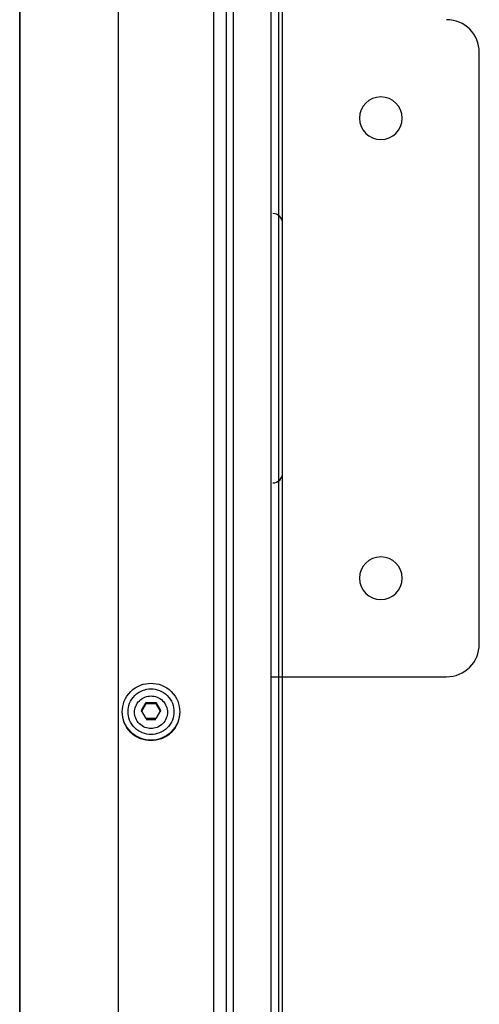
# Model space of a CAD drawing. Units: millimetres. Extents: x 3109 to 13995, y 24552 to 39949.
# Drawn here: x 13136 to 13276, y 30901 to 31201 of the extents above; entities that cross this region are included whole.
import ezdxf

# ---------------------------------------------------------------- set-up
doc = ezdxf.new("R2010")
doc.units = ezdxf.units.MM
doc.header["$LTSCALE"] = 3
doc.layers.add('DomyÅ›lny', color=7, linetype='Continuous')

msp = doc.modelspace()

# ---------------------------------------------------------------- linework, layer by layer
at = {"layer": 'DomyÅ›lny'}
for p, q in [((13166.1, 31475.54), (13166.1, 28851.33)), ((13136.1, 31432.4), (13136.1, 28927.02)), ((13136.1, 28926.74), (13136.1, 31432.12)), ((13195.21, 28925.04), (13195.21, 31434.38)), ((13199.1, 28924.22), (13199.1, 31433.56)), ((13201.1, 31433.56), (13201.1, 28924.22)), ((13212.6, 31353.49), (13212.6, 29000.85)), ((13215.07, 29000.71), (13215.07, 31353.34)), ((13216.1, 29000.37), (13216.1, 31353)), ((13276.1, 31010.52), (13276.1, 31190.52)), ((13212.6, 31000.52), (13266.1, 31000.52)), ((13173.21, 30989.91), (13174.66, 30992.39)), ((13174.66, 30992.39), (13177.54, 30992.39)), ((13177.54, 30992.39), (13178.99, 30989.91)), ((13177.54, 30987.44), (13174.66, 30987.44))]:
    msp.add_line(p, q, dxfattribs=at)
for points in [[(13176.1, 30998.58, 0), (13176.88, 30998.54, 0), (13177.69, 30998.43, 0), (13178.51, 30998.24, 0), (13179.32, 30997.97, 0), (13180.12, 30997.61, 0), (13180.89, 30997.17, 0), (13181.61, 30996.64, 0), (13182.29, 30996.04, 0), (13182.89, 30995.38, 0), (13183.42, 30994.66, 0), (13183.87, 30993.89, 0), (13184.23, 30993.1, 0), (13184.51, 30992.3, 0), (13184.7, 30991.49, 0), (13184.81, 30990.69, 0), (13184.85, 30989.91, 0), (13184.81, 30989.14, 0), (13184.7, 30988.34, 0), (13184.51, 30987.53, 0), (13184.23, 30986.72, 0), (13183.87, 30985.93, 0), (13183.42, 30985.17, 0), (13182.89, 30984.45, 0), (13182.29, 30983.79, 0), (13181.61, 30983.19, 0), (13180.89, 30982.66, 0), (13180.12, 30982.22, 0), (13179.32, 30981.86, 0), (13178.51, 30981.58, 0), (13177.69, 30981.39, 0), (13176.88, 30981.28, 0), (13176.1, 30981.25, 0), (13175.31, 30981.28, 0), (13174.51, 30981.39, 0), (13173.69, 30981.58, 0), (13172.88, 30981.86, 0), (13172.08, 30982.22, 0), (13171.31, 30982.66, 0), (13170.58, 30983.19, 0), (13169.91, 30983.79, 0), (13169.31, 30984.45, 0), (13168.77, 30985.17, 0), (13168.33, 30985.93, 0), (13167.96, 30986.72, 0), (13167.69, 30987.53, 0), (13167.49, 30988.34, 0), (13167.38, 30989.14, 0), (13167.35, 30989.91, 0), (13167.38, 30990.69, 0), (13167.49, 30991.49, 0), (13167.69, 30992.3, 0), (13167.96, 30993.1, 0), (13168.33, 30993.89, 0), (13168.77, 30994.66, 0), (13169.31, 30995.38, 0), (13169.91, 30996.04, 0), (13170.58, 30996.64, 0), (13171.31, 30997.17, 0), (13172.08, 30997.61, 0), (13172.88, 30997.97, 0), (13173.69, 30998.24, 0), (13174.51, 30998.43, 0), (13175.31, 30998.54, 0)], [(13176.1, 30996.85, 0), (13176.73, 30996.82, 0), (13177.37, 30996.73, 0), (13178.02, 30996.58, 0), (13178.68, 30996.36, 0), (13179.31, 30996.07, 0), (13179.93, 30995.72, 0), (13180.51, 30995.3, 0), (13181.05, 30994.82, 0), (13181.53, 30994.28, 0), (13181.96, 30993.71, 0), (13182.32, 30993.1, 0), (13182.61, 30992.47, 0), (13182.83, 30991.82, 0), (13182.98, 30991.18, 0), (13183.07, 30990.54, 0), (13183.1, 30989.91, 0), (13183.07, 30989.29, 0), (13182.98, 30988.65, 0), (13182.83, 30988.01, 0), (13182.61, 30987.36, 0), (13182.32, 30986.73, 0), (13181.96, 30986.12, 0), (13181.53, 30985.55, 0), (13181.05, 30985.01, 0), (13180.51, 30984.53, 0), (13179.93, 30984.11, 0), (13179.31, 30983.76, 0), (13178.68, 30983.47, 0), (13178.02, 30983.25, 0), (13177.37, 30983.1, 0), (13176.73, 30983.01, 0), (13176.1, 30982.98, 0), (13175.47, 30983.01, 0), (13174.82, 30983.1, 0), (13174.17, 30983.25, 0), (13173.52, 30983.47, 0), (13172.88, 30983.76, 0), (13172.27, 30984.11, 0), (13171.69, 30984.53, 0), (13171.15, 30985.01, 0), (13170.66, 30985.55, 0), (13170.24, 30986.12, 0), (13169.88, 30986.73, 0), (13169.59, 30987.36, 0), (13169.37, 30988.01, 0), (13169.22, 30988.65, 0), (13169.13, 30989.29, 0), (13169.1, 30989.91, 0), (13169.13, 30990.54, 0), (13169.22, 30991.18, 0), (13169.37, 30991.82, 0), (13169.59, 30992.47, 0), (13169.88, 30993.1, 0), (13170.24, 30993.71, 0), (13170.66, 30994.28, 0), (13171.15, 30994.82, 0), (13171.69, 30995.3, 0), (13172.27, 30995.72, 0), (13172.88, 30996.07, 0), (13173.52, 30996.36, 0), (13174.17, 30996.58, 0), (13174.82, 30996.73, 0), (13175.47, 30996.82, 0)]]:
    msp.add_polyline3d(points, close=True, dxfattribs=at)
for points in [[(13176.1, 30984.8, 0), (13175.65, 30984.82, 0), (13175.19, 30984.88, 0), (13174.72, 30984.99, 0), (13174.26, 30985.14, 0), (13173.8, 30985.35, 0), (13173.36, 30985.6, 0), (13172.95, 30985.9, 0), (13172.56, 30986.25, 0), (13172.22, 30986.63, 0), (13171.91, 30987.04, 0), (13171.66, 30987.47, 0), (13171.45, 30987.92, 0), (13171.29, 30988.38, 0), (13171.18, 30988.85, 0), (13171.12, 30989.3, 0), (13171.1, 30989.75, 0), (13171.12, 30990.19, 0), (13171.18, 30990.65, 0), (13171.29, 30991.11, 0), (13171.45, 30991.57, 0), (13171.66, 30992.02, 0), (13171.91, 30992.46, 0), (13172.22, 30992.87, 0), (13172.56, 30993.25, 0), (13172.95, 30993.59, 0), (13173.36, 30993.89, 0), (13173.8, 30994.15, 0), (13174.26, 30994.35, 0), (13174.72, 30994.51, 0), (13175.19, 30994.62, 0), (13175.65, 30994.68, 0), (13176.1, 30994.7, 0)], [(13176.1, 30994.7, 0), (13176.55, 30994.68, 0), (13177.01, 30994.62, 0), (13177.47, 30994.51, 0), (13177.94, 30994.35, 0), (13178.39, 30994.15, 0), (13178.83, 30993.89, 0), (13179.25, 30993.59, 0), (13179.63, 30993.25, 0), (13179.98, 30992.87, 0), (13180.28, 30992.46, 0), (13180.54, 30992.02, 0), (13180.75, 30991.57, 0), (13180.91, 30991.11, 0), (13181.02, 30990.65, 0), (13181.08, 30990.19, 0), (13181.1, 30989.75, 0), (13181.08, 30989.3, 0), (13181.02, 30988.85, 0), (13180.91, 30988.38, 0), (13180.75, 30987.92, 0), (13180.54, 30987.47, 0), (13180.28, 30987.04, 0), (13179.98, 30986.63, 0), (13179.63, 30986.25, 0), (13179.25, 30985.9, 0), (13178.83, 30985.6, 0), (13178.39, 30985.35, 0), (13177.94, 30985.14, 0), (13177.47, 30984.99, 0), (13177.01, 30984.88, 0), (13176.55, 30984.82, 0), (13176.1, 30984.8, 0)], [(13173.21, 30990.27, 0), (13174.66, 30992.75, 0)], [(13174.66, 30992.75, 0), (13177.54, 30992.75, 0)], [(13177.54, 30992.75, 0), (13178.99, 30990.27, 0)], [(13184.85, 30989.75, 0), (13184.81, 30988.97, 0), (13184.7, 30988.17, 0), (13184.51, 30987.36, 0), (13184.23, 30986.56, 0), (13183.87, 30985.77, 0), (13183.42, 30985.01, 0), (13182.89, 30984.29, 0), (13182.29, 30983.62, 0), (13181.61, 30983.02, 0), (13180.89, 30982.49, 0), (13180.12, 30982.05, 0), (13179.32, 30981.69, 0), (13178.51, 30981.42, 0), (13177.69, 30981.23, 0), (13176.88, 30981.12, 0), (13176.1, 30981.08, 0), (13175.31, 30981.12, 0), (13174.51, 30981.23, 0), (13173.69, 30981.42, 0), (13172.88, 30981.69, 0), (13172.08, 30982.05, 0), (13171.31, 30982.49, 0), (13170.58, 30983.02, 0), (13169.91, 30983.62, 0), (13169.31, 30984.29, 0), (13168.77, 30985.01, 0), (13168.33, 30985.77, 0), (13167.96, 30986.56, 0), (13167.69, 30987.36, 0), (13167.49, 30988.17, 0), (13167.38, 30988.97, 0), (13167.35, 30989.75, 0)], [(13174.66, 30987.79, 0), (13173.21, 30990.27, 0)], [(13178.99, 30990.27, 0), (13177.54, 30987.79, 0)], [(13177.54, 30987.79, 0), (13174.66, 30987.79, 0)]]:
    msp.add_polyline3d(points, dxfattribs=at)
for centre, radius, start, end in [((13266.1, 31190.52), 10, 0, 90), ((13246.1, 31170.52), 6.5, 0, 180), ((13246.1, 31170.52), 6.5, 180, 0), ((13213.2, 31138.52), 3, 0, 90), ((13213.2, 31062.52), 3, 270, 0), ((13246.1, 31030.52), 6.5, 0, 180), ((13246.1, 31030.52), 6.5, 180, 0), ((13266.1, 31010.52), 10, 270, 0)]:
    msp.add_arc(centre, radius, start, end, dxfattribs=at)

doc.saveas('drawing.dxf')
